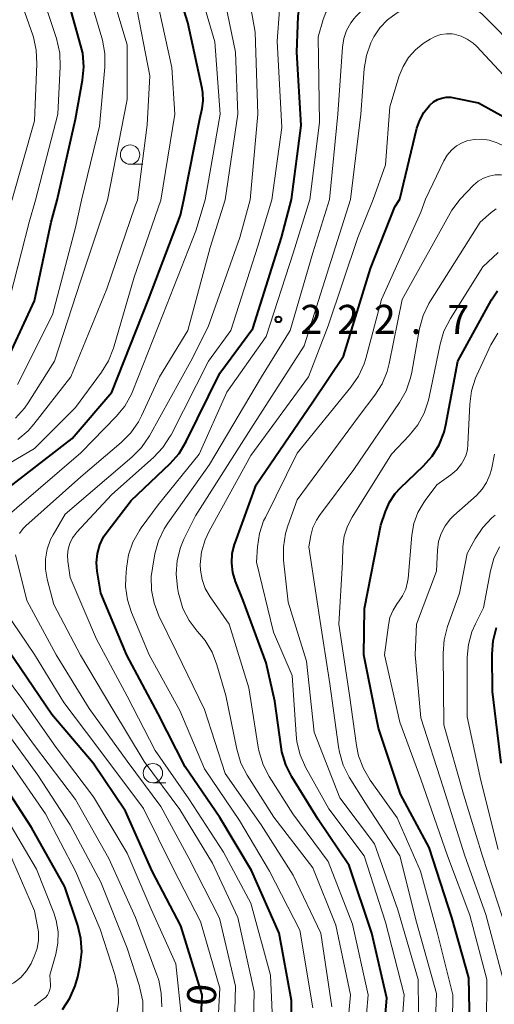
# Model space of a CAD drawing. Units: metres. Extents: x -68000 to -65999, y 27000 to 28500.
# Drawn here: x -67215 to -67154, y 27072 to 27199 of the extents above; entities that cross this region are included whole.
import ezdxf

# ---------------------------------------------------------------- set-up
doc = ezdxf.new("R2010")
doc.units = ezdxf.units.M
for name, color, linetype, lineweight in [('633100_広葉樹林', 7, 'Continuous', 13), ('710100_等高線(計曲線)', 7, 'Continuous', 40), ('710200_等高線(主曲線)', 7, 'Continuous', 13), ('731200_図化機測定による標高点', 7, 'Continuous', 40)]:
    doc.layers.add(name, color=color, linetype=linetype, lineweight=lineweight)
doc.styles.add('Style-WORKING', font='MS Gothic.ttf')

msp = doc.modelspace()

# ---------------------------------------------------------------- linework, layer by layer
at = {"layer": '633100_広葉樹林', "linetype": 'Continuous', "lineweight": 13}
for p, q in [((-67200.62, 27180.49), (-67198.95, 27180.49)), ((-67197.67, 27100.45), (-67196, 27100.45))]:
    msp.add_line(p, q, dxfattribs=at)
for centre in [(-67200.62, 27181.74), (-67197.67, 27101.7)]:
    msp.add_circle(centre, 1.25, dxfattribs=at)
at = {"layer": '710100_等高線(計曲線)', "linetype": 'Continuous', "lineweight": 40, "flags": 128}
for points, elevation in [([(-67179.72, 27175.92), (-67178.49, 27185.51), (-67179.07, 27195), (-67178.86, 27199.64), (-67178.73, 27200.59), (-67178.44, 27201.5), (-67178, 27202.35), (-67177.89, 27202.51), (-67177.24, 27203.3), (-67176.46, 27203.96), (-67175.58, 27204.48), (-67169, 27207.61), (-67158.52, 27215.48), (-67153.96, 27217.54), (-67153.7, 27217.64), (-67153.43, 27217.68)], 220), ([(-67193.66, 27175.88), (-67191.61, 27186.39), (-67191.3, 27187.7), (-67191.16, 27188.71), (-67191.19, 27189.74), (-67191.29, 27190.31), (-67193.17, 27198.83), (-67195.69, 27207)], 210), ([(-67210.05, 27175.84), (-67207.66, 27186.34), (-67206.76, 27191.39), (-67206.61, 27193.12), (-67206.75, 27194.86), (-67206.98, 27195.84), (-67208.99, 27203)], 200), ([(-67165.74, 27175.96), (-67163.51, 27185.16), (-67163.15, 27186.22), (-67162.61, 27187.21), (-67161.91, 27188.08), (-67161.81, 27188.19), (-67161.36, 27188.57), (-67160.85, 27188.87), (-67160.3, 27189.07), (-67159.72, 27189.17), (-67159.13, 27189.17), (-67158.76, 27189.11), (-67155.54, 27188.46), (-67149, 27184.81), (-67141.78, 27180.22), (-67135, 27176.54), (-67133.76, 27176.05)], 230), ([(-67191.75, 27062.25), (-67191.29, 27073), (-67194.04, 27081.96), (-67197.75, 27089), (-67201.21, 27096.79), (-67205.39, 27103), (-67210.72, 27109.28), (-67215.58, 27116.42), (-67221, 27124.12), (-67223.16, 27129.86), (-67223.34, 27130.51), (-67223.41, 27131.19), (-67223.36, 27131.87), (-67223.3, 27132.18), (-67223.09, 27132.78), (-67222.78, 27133.34), (-67222.38, 27133.83), (-67222.05, 27134.13), (-67219, 27136.59), (-67208.13, 27145), (-67203, 27151), (-67198.22, 27163), (-67194.09, 27173.91), (-67193.66, 27175.88)], 210), ([(-67217.24, 27153.59), (-67213, 27162.82), (-67210.83, 27173), (-67210.05, 27175.84)], 200), ([(-67179.78, 27064.22), (-67179.72, 27072.28), (-67181.33, 27081), (-67184.91, 27089.09), (-67189, 27095.96), (-67193.48, 27102.52), (-67197, 27109.38), (-67201.03, 27116.97), (-67204.4, 27125), (-67204.87, 27127.83), (-67204.96, 27128.97), (-67204.85, 27130.12), (-67204.54, 27131.23), (-67204.05, 27132.27), (-67203.6, 27132.93), (-67200.48, 27137), (-67195.45, 27141.77), (-67194.29, 27143.08), (-67193.36, 27144.6), (-67189, 27153.44), (-67184.74, 27159.26), (-67181.04, 27171), (-67179.72, 27175.92)], 220), ([(-67168.41, 27061), (-67167.41, 27072.59), (-67169.34, 27081), (-67172.27, 27089.73), (-67176.28, 27095.72), (-67179.68, 27101.21), (-67180.47, 27102.77), (-67180.97, 27104.44), (-67181.08, 27105.09), (-67181.91, 27111), (-67183, 27115.96), (-67185.98, 27124.02), (-67186.97, 27126.51), (-67187.32, 27127.68), (-67187.47, 27128.89), (-67187.4, 27130.11), (-67187.12, 27131.3), (-67187.04, 27131.52), (-67184.29, 27139), (-67177, 27149.75), (-67173, 27155.67), (-67169.52, 27167), (-67166.36, 27175), (-67165.74, 27175.96)], 230), ([(-67156.59, 27065), (-67156.81, 27075.19), (-67159.02, 27083), (-67161.93, 27092.07), (-67165.62, 27099), (-67168.5, 27107.5), (-67170.4, 27117), (-67170.31, 27123), (-67168.2, 27133.8), (-67167.6, 27135.57), (-67167.07, 27136.78), (-67166.34, 27137.87), (-67165.64, 27138.63), (-67162.71, 27141.41), (-67161.56, 27142.71), (-67160.65, 27144.2), (-67160.01, 27145.82), (-67159.77, 27146.79), (-67158.21, 27155), (-67153.89, 27162.93), (-67153.09, 27164.13)], 240), ([(-67152.63, 27103), (-67153.72, 27112.28), (-67153.79, 27117.1), (-67153.66, 27118.84), (-67153.23, 27120.53)], 250), ([(-67209.37, 27071.12), (-67208.41, 27072.57), (-67207.71, 27074.17), (-67207.39, 27075.36), (-67207.08, 27076.84), (-67206.88, 27078.57), (-67206.99, 27080.31), (-67207.39, 27081.99), (-67209.05, 27087), (-67213.35, 27094.65), (-67217.49, 27101)], 200)]:
    msp.add_lwpolyline(points, dxfattribs=dict(at, elevation=elevation))
at = {"layer": '710200_等高線(主曲線)', "linetype": 'Continuous', "lineweight": 13, "flags": 128}
for points, elevation in [([(-67188.3, 27175.9), (-67186.69, 27187), (-67186.98, 27195.02), (-67189, 27204.85), (-67189, 27207.98), (-67188.93, 27208.82), (-67188.71, 27209.62), (-67188.36, 27210.38), (-67187.88, 27211.06), (-67187.29, 27211.66), (-67186.6, 27212.13), (-67186.13, 27212.37), (-67185.45, 27212.67), (-67183.8, 27213.23), (-67182.08, 27213.49), (-67180.34, 27213.46), (-67179.38, 27213.35), (-67177.64, 27213.31), (-67175.92, 27213.58), (-67174.27, 27214.14), (-67173.41, 27214.56), (-67165, 27219.26), (-67154.52, 27227), (-67148.23, 27233.71)], 214), ([(-67190.91, 27175.89), (-67188.96, 27187), (-67189.67, 27196.33), (-67192.2, 27205), (-67193.4, 27213.86), (-67193.42, 27214.29), (-67193.37, 27214.72), (-67193.24, 27215.12), (-67193.14, 27215.31), (-67193.01, 27215.49), (-67192.85, 27215.64), (-67192.67, 27215.76), (-67192.47, 27215.84), (-67192.36, 27215.87), (-67189, 27216.66), (-67178.59, 27217.41), (-67173, 27218.32), (-67162.29, 27223.71), (-67152.69, 27231.82)], 212), ([(-67185.09, 27175.91), (-67184.08, 27187), (-67184.42, 27197.58), (-67185.54, 27203.95), (-67185.61, 27204.64), (-67185.55, 27205.33), (-67185.36, 27206), (-67185.15, 27206.45), (-67184.87, 27206.86), (-67184.51, 27207.21), (-67184.07, 27207.52), (-67180.5, 27209.5), (-67176.97, 27210.08), (-67175.28, 27210.51), (-67173.69, 27211.23), (-67173.3, 27211.46), (-67165.96, 27216.04), (-67155, 27223.52), (-67148.68, 27229)], 216), ([(-67182.27, 27175.91), (-67181, 27185.27), (-67181.59, 27196.41), (-67181.29, 27200.47), (-67181.09, 27201.72), (-67180.68, 27202.91), (-67180.06, 27204.02), (-67179.27, 27205), (-67178.31, 27205.82), (-67177.38, 27206.39), (-67171, 27209.68), (-67160.01, 27217), (-67147, 27226.27)], 218), ([(-67177.37, 27175.93), (-67176.11, 27185.89), (-67176.27, 27197), (-67175.63, 27199.24), (-67175.28, 27200.15), (-67174.78, 27201), (-67174.14, 27201.74), (-67173.38, 27202.36), (-67172.97, 27202.61), (-67161.58, 27209), (-67158.01, 27212.12), (-67157.72, 27212.34), (-67157.4, 27212.5), (-67157.05, 27212.6), (-67156.69, 27212.64), (-67156.33, 27212.61), (-67155.98, 27212.53), (-67155.63, 27212.37), (-67154.99, 27211.93), (-67154.44, 27211.39), (-67153.99, 27210.76), (-67153.76, 27210.3), (-67151, 27204.09)], 222), ([(-67174.81, 27175.94), (-67173.75, 27187), (-67173.15, 27195.65), (-67172.97, 27196.76), (-67172.61, 27197.82), (-67172.06, 27198.81), (-67171.62, 27199.38), (-67171.43, 27199.61), (-67170.18, 27200.84), (-67168.65, 27201.88), (-67159.8, 27206.78), (-67159.35, 27206.98), (-67158.88, 27207.1), (-67158.39, 27207.13), (-67157.9, 27207.08), (-67157.43, 27206.95), (-67157.17, 27206.83), (-67156.17, 27206.21), (-67155.3, 27205.43), (-67154.92, 27204.99), (-67151, 27199.99)], 224), ([(-67203.56, 27175.85), (-67201, 27188.87), (-67201, 27195.94), (-67203.53, 27204.47)], 204), ([(-67212.85, 27175.83), (-67209.95, 27187), (-67209.65, 27193.15), (-67209.72, 27194.89), (-67210.14, 27196.76), (-67212.4, 27203.6)], 198), ([(-67206.92, 27175.84), (-67204.58, 27185.42), (-67203.88, 27193.08), (-67203.88, 27194.82), (-67204.17, 27196.54), (-67204.26, 27196.85), (-67206.3, 27203.7)], 202), ([(-67215.92, 27175.82), (-67213, 27186.11), (-67212.68, 27193.51), (-67212.75, 27195.25), (-67213.13, 27196.95), (-67213.21, 27197.2), (-67215.21, 27203)], 196), ([(-67199.67, 27175.86), (-67198.39, 27185.61), (-67198.07, 27191.93), (-67200.02, 27201.98)], 206), ([(-67196.64, 27175.87), (-67194.81, 27187), (-67195.2, 27193), (-67197.31, 27202.69)], 208), ([(-67172.12, 27175.94), (-67170.78, 27187), (-67170.33, 27192.86), (-67170.05, 27194.58), (-67169.47, 27196.22), (-67169.13, 27196.89), (-67169.07, 27197), (-67168.3, 27198.16), (-67167.34, 27199.17), (-67166.21, 27199.99), (-67165.99, 27200.12), (-67163.29, 27201.65), (-67162.42, 27202.05), (-67161.49, 27202.29), (-67160.54, 27202.36), (-67159.58, 27202.27), (-67158.66, 27202.02), (-67158.55, 27201.97), (-67158.06, 27201.78), (-67156.5, 27200.99), (-67155.1, 27199.95), (-67154.63, 27199.5), (-67150.59, 27195.41)], 226), ([(-67169.17, 27175.95), (-67167.59, 27180.41), (-67167, 27187.92), (-67165.8, 27191.93), (-67165.3, 27193.16), (-67164.61, 27194.3), (-67163.72, 27195.29), (-67162.69, 27196.11), (-67161.8, 27196.69), (-67161.15, 27197.04), (-67160.44, 27197.28), (-67159.7, 27197.38), (-67158.96, 27197.36), (-67158.69, 27197.32), (-67157.81, 27197.08), (-67157, 27196.7), (-67156.26, 27196.18), (-67155.83, 27195.77), (-67151.19, 27190.81)], 228), ([(-67162.4, 27175.97), (-67160.05, 27180.93), (-67159.62, 27181.66), (-67159.06, 27182.31), (-67158.41, 27182.86), (-67157.67, 27183.28), (-67157.06, 27183.51), (-67156.11, 27183.71), (-67155.14, 27183.75), (-67154.18, 27183.61), (-67153.25, 27183.31), (-67153.05, 27183.22), (-67147.42, 27180.58), (-67140.59, 27177), (-67139.35, 27176.04)], 232), ([(-67157.94, 27175.98), (-67156.18, 27177.78), (-67155.58, 27178.29), (-67154.91, 27178.69), (-67154.18, 27178.97), (-67153.4, 27179.11), (-67152.62, 27179.12), (-67151.97, 27179.02), (-67147.89, 27178.11), (-67143.89, 27176.02)], 234), ([(-67221, 27139), (-67213, 27143.7), (-67207.68, 27149), (-67204.32, 27153.58), (-67203.42, 27155.07), (-67202.78, 27156.7), (-67200.1, 27165.9), (-67196.64, 27175.87)], 208), ([(-67218.09, 27133.67), (-67207, 27143.15), (-67202.4, 27147.86), (-67201.3, 27149.21), (-67200.45, 27150.73), (-67200.26, 27151.17), (-67196.38, 27161), (-67192.11, 27171.89), (-67190.91, 27175.89)], 212), ([(-67215.46, 27147.64), (-67214.29, 27148.93), (-67213.82, 27149.61), (-67210.38, 27155), (-67207, 27165.5), (-67203.56, 27175.85)], 204), ([(-67215.18, 27151.99), (-67210.66, 27161), (-67207.7, 27172.3), (-67206.92, 27175.84)], 202), ([(-67215.12, 27144.87), (-67213.8, 27146), (-67213.05, 27146.87), (-67208.3, 27153), (-67203.62, 27164.38), (-67200.02, 27175), (-67199.67, 27175.86)], 206), ([(-67214.94, 27132.73), (-67214.44, 27133.38), (-67214.1, 27133.72), (-67207, 27140.06), (-67201.77, 27144.49), (-67200.54, 27145.73), (-67199.55, 27147.16), (-67199.15, 27147.93), (-67196.81, 27153), (-67193.16, 27159), (-67190.27, 27169.73), (-67188.3, 27175.9)], 214), ([(-67213.69, 27173), (-67212.85, 27175.83)], 198), ([(-67184.8, 27063.2), (-67184.57, 27073.43), (-67186.7, 27083), (-67189.97, 27090.03), (-67194.2, 27097), (-67198.81, 27103.19), (-67203, 27110.13), (-67207.02, 27116.98), (-67210.47, 27123.53), (-67211.35, 27126.82), (-67211.58, 27128.11), (-67211.58, 27129.41), (-67211.35, 27130.7), (-67210.9, 27131.92), (-67210.58, 27132.54), (-67209, 27135.23), (-67200.38, 27142.6), (-67199.16, 27143.84), (-67198.12, 27145.36), (-67192.78, 27155), (-67190.53, 27159.47), (-67186.41, 27171), (-67185.09, 27175.91)], 216), ([(-67181.96, 27065), (-67182.46, 27075.54), (-67185, 27084.89), (-67188.53, 27091.47), (-67193, 27098.36), (-67197.36, 27104.64), (-67201, 27111.66), (-67204.97, 27119.03), (-67208.36, 27127), (-67208.68, 27129.12), (-67208.73, 27129.9), (-67208.64, 27130.68), (-67208.42, 27131.43), (-67208.07, 27132.13), (-67207.61, 27132.76), (-67207.54, 27132.83), (-67203, 27137.76), (-67197.59, 27142.56), (-67196.4, 27143.83), (-67195.44, 27145.29), (-67195.32, 27145.5), (-67190.48, 27155), (-67187.6, 27159), (-67184.09, 27169.91), (-67182.27, 27175.91)], 218), ([(-67177, 27071.33), (-67178.64, 27081.36), (-67182.59, 27089), (-67186.45, 27095.55), (-67191, 27102.25), (-67194.19, 27109.81), (-67198.17, 27117), (-67200.44, 27122.48), (-67200.97, 27124.14), (-67201.2, 27125.87), (-67201.18, 27127.01), (-67201.1, 27128.21), (-67200.83, 27129.94), (-67200.26, 27131.59), (-67199.42, 27133.11), (-67199.19, 27133.44), (-67197, 27136.42), (-67191.7, 27143), (-67188.12, 27151), (-67183, 27158.21), (-67179.52, 27169), (-67177.37, 27175.93)], 222), ([(-67174.54, 27071.46), (-67175.96, 27081), (-67179.51, 27088.49), (-67183.65, 27095), (-67188.34, 27101.66), (-67191, 27109.92), (-67194.6, 27117.4), (-67196.88, 27122.05), (-67197.5, 27123.68), (-67197.84, 27125.39), (-67197.87, 27127.13), (-67197.73, 27128.23), (-67197.4, 27130.07), (-67196.94, 27131.75), (-67196.19, 27133.33), (-67195.72, 27134.06), (-67190.36, 27141.64), (-67183.62, 27153), (-67179.9, 27159), (-67176.96, 27169.04), (-67174.81, 27175.94)], 224), ([(-67173.02, 27062.98), (-67172.12, 27073), (-67173.99, 27082.01), (-67177, 27089.45), (-67182.01, 27095.99), (-67185.48, 27101.44), (-67186.28, 27102.99), (-67186.83, 27104.81), (-67188.25, 27111.75), (-67189.39, 27115.73), (-67190.01, 27117.36), (-67190.91, 27118.86), (-67191.59, 27119.7), (-67191.93, 27120.07), (-67192.98, 27121.46), (-67193.78, 27123.01), (-67194.29, 27124.67), (-67194.35, 27124.95), (-67194.5, 27125.74), (-67194.67, 27127.48), (-67194.53, 27129.22), (-67194.1, 27130.9), (-67193.65, 27131.98), (-67192.16, 27135), (-67185, 27146.24), (-67178.1, 27157), (-67174.89, 27167.11), (-67172.12, 27175.94)], 226), ([(-67170.69, 27063), (-67169.81, 27073), (-67171.85, 27082.15), (-67175, 27090.27), (-67179.55, 27096.45), (-67182.61, 27101.25), (-67183.42, 27102.79), (-67183.94, 27104.45), (-67184.06, 27105.06), (-67185.27, 27112.73), (-67187.82, 27121), (-67190.28, 27124.52), (-67190.89, 27125.58), (-67191.31, 27126.74), (-67191.52, 27127.95), (-67191.55, 27128.7), (-67191.37, 27130.32), (-67190.91, 27131.89), (-67190.39, 27133.01), (-67185, 27142.79), (-67177.53, 27153), (-67175, 27159.57), (-67171.14, 27171), (-67169.17, 27175.95)], 228), ([(-67166, 27062), (-67165.17, 27073), (-67167.58, 27082.42), (-67170.36, 27091), (-67174.9, 27097.1), (-67177.91, 27102.49), (-67178.62, 27104.08), (-67179.05, 27105.77), (-67179.15, 27106.69), (-67179.67, 27114.33), (-67182.07, 27119.93), (-67184.25, 27129), (-67184.13, 27131), (-67183.88, 27132.7), (-67183.34, 27134.33), (-67183.12, 27134.8), (-67179, 27143.1), (-67172.05, 27151.65), (-67171.07, 27153.09), (-67170.35, 27154.68), (-67170.14, 27155.37), (-67168.1, 27163), (-67163, 27174.28), (-67162.4, 27175.97)], 232), ([(-67163.29, 27066.71), (-67163.37, 27075), (-67165.98, 27084.02), (-67169, 27092.56), (-67173.48, 27098.52), (-67176.81, 27107), (-67177.8, 27116.2), (-67180.19, 27123.81), (-67180.76, 27129.24), (-67180.79, 27130.98), (-67180.52, 27132.7), (-67180.22, 27133.69), (-67179, 27137.05), (-67171, 27147.95), (-67168.96, 27150.61), (-67168.02, 27152.08), (-67167.36, 27153.69), (-67167.09, 27154.73), (-67165.43, 27163), (-67159, 27174.56), (-67157.94, 27175.98)], 234), ([(-67161.29, 27065), (-67161, 27073.2), (-67163.57, 27082.43), (-67165.73, 27091), (-67170.18, 27097.82), (-67172.26, 27101.18), (-67173.04, 27102.74), (-67173.55, 27104.41), (-67173.67, 27105.12), (-67174.76, 27113.24), (-67176.1, 27121.9), (-67177.51, 27131), (-67177.25, 27132.44), (-67176.98, 27133.48), (-67176.52, 27134.45), (-67176.12, 27135.05), (-67171.69, 27141), (-67165.76, 27149.67), (-67164.91, 27151.19), (-67164.33, 27152.84), (-67164.17, 27153.57), (-67163.17, 27159.23), (-67162.72, 27160.91), (-67161.98, 27162.49), (-67161.77, 27162.84), (-67155.32, 27173), (-67153.91, 27174.24), (-67153.28, 27174.71)], 236), ([(-67216.66, 27161.34), (-67213.69, 27173)], 198), ([(-67155, 27167.21), (-67153, 27169.06)], 238), ([(-67159, 27062.77), (-67158.85, 27073), (-67160.9, 27081.1), (-67163.07, 27089), (-67166.07, 27095.93), (-67169.55, 27100.8), (-67170.44, 27102.3), (-67171.06, 27103.93), (-67171.33, 27105.27), (-67172.22, 27111.78), (-67173.6, 27121), (-67173.16, 27129), (-67173.08, 27131.05), (-67172.91, 27132.38), (-67172.51, 27133.67), (-67171.91, 27134.83), (-67166.81, 27143), (-67164.5, 27145.41), (-67163.41, 27146.77), (-67162.57, 27148.3), (-67162.01, 27149.95), (-67161.92, 27150.34), (-67160.52, 27157.22), (-67160.03, 27158.89), (-67159.19, 27160.54), (-67155, 27167.21)], 238), ([(-67158.37, 27140.96), (-67157.75, 27141.74), (-67157.57, 27142.02), (-67157.21, 27142.76), (-67156.99, 27143.55), (-67156.92, 27144.21), (-67156.68, 27149.43), (-67156.45, 27151.16), (-67155.93, 27152.82), (-67155.76, 27153.2), (-67153.94, 27157.13), (-67153.07, 27158.64)], 242), ([(-67152.37, 27075), (-67154.59, 27083.41), (-67157.32, 27091), (-67160.11, 27099.89), (-67163, 27108.87), (-67163.76, 27117), (-67163.55, 27121), (-67161, 27127.84), (-67160.87, 27130.55), (-67160.73, 27131.66), (-67160.39, 27132.73), (-67159.86, 27133.72), (-67159.18, 27134.61), (-67158.73, 27135.05), (-67155.83, 27137.64), (-67155.09, 27138.43), (-67154.5, 27139.33), (-67154.07, 27140.32), (-67153.89, 27141), (-67153.47, 27143)], 244), ([(-67154.56, 27063.44), (-67154.48, 27075), (-67156.67, 27083.33), (-67159.57, 27091), (-67163, 27100.91), (-67165.72, 27108.28), (-67167.69, 27117), (-67167.21, 27120.86), (-67167, 27121.85), (-67166.61, 27122.8), (-67166.07, 27123.66), (-67165.9, 27123.87), (-67165.36, 27124.66), (-67164.96, 27125.52), (-67164.72, 27126.45), (-67164.66, 27126.9), (-67164.17, 27132.5), (-67163.91, 27133.99), (-67163.39, 27135.42), (-67162.63, 27136.73), (-67162.44, 27137), (-67160.92, 27139), (-67159.13, 27140.31), (-67158.37, 27140.96)], 242), ([(-67152.46, 27083), (-67155.05, 27090.95), (-67157.5, 27099), (-67160.03, 27107.97), (-67160.14, 27117.21), (-67160.01, 27118.95), (-67159.56, 27120.68), (-67158.02, 27125), (-67157, 27130.12), (-67155.97, 27132.02), (-67155.01, 27133.47), (-67153.82, 27134.74), (-67153.4, 27135.1)], 246), ([(-67153, 27091.81), (-67155.26, 27100.74), (-67157, 27109), (-67157, 27116.7), (-67156.85, 27118.36), (-67156.42, 27119.97), (-67155.96, 27121.04), (-67154.91, 27123.09), (-67154, 27127.87), (-67153.55, 27129.48), (-67152.82, 27130.98)], 248), ([(-67187.25, 27064.75), (-67187, 27074.11), (-67189.07, 27082.93), (-67193, 27090.7), (-67196.62, 27097.38), (-67201, 27103.24), (-67205.93, 27110.07), (-67210.18, 27117), (-67213.97, 27124.03), (-67215.46, 27129.95)], 214), ([(-67189.48, 27065), (-67189, 27073.87), (-67191.49, 27082.51), (-67195, 27089.26), (-67198.89, 27097.11), (-67204.81, 27105), (-67209.18, 27110.82), (-67213, 27117.05), (-67216.78, 27122.65)], 212), ([(-67229, 27069.26), (-67218.92, 27073), (-67216.64, 27074), (-67215.65, 27074.55), (-67214.76, 27075.26), (-67214.01, 27076.11), (-67213.42, 27077.08), (-67213.33, 27077.26), (-67213.01, 27077.97), (-67212.64, 27079), (-67212.46, 27080.08), (-67212.47, 27081.17), (-67212.58, 27081.86), (-67213, 27083.88), (-67216.34, 27091.66), (-67220.43, 27099), (-67224.67, 27105.33), (-67230.43, 27111), (-67236.2, 27115.8), (-67240.96, 27119.2)], 196), ([(-67193.95, 27070.05), (-67194.71, 27077), (-67197.89, 27084.11), (-67201, 27091.34), (-67205.36, 27098.64), (-67210.19, 27105), (-67214.63, 27111.37), (-67219, 27117.23)], 208), ([(-67196.53, 27071.47), (-67196.58, 27073.21), (-67196.92, 27074.92), (-67197.15, 27075.6), (-67199.92, 27083), (-67203.35, 27090.65), (-67207.7, 27098.3), (-67213, 27105.29), (-67217.94, 27112.06)], 206), ([(-67198.95, 27070.44), (-67198.99, 27072.19), (-67199.34, 27073.89), (-67199.41, 27074.13), (-67201, 27079.06), (-67204.41, 27087.59), (-67208.36, 27095), (-67212.57, 27101.43), (-67217, 27107.57)], 204), ([(-67202.37, 27070.3), (-67202.12, 27072.02), (-67202.17, 27073.75), (-67202.53, 27075.46), (-67202.59, 27075.64), (-67204.49, 27081.51), (-67207.66, 27089), (-67211.55, 27096.45), (-67216.07, 27103)], 202), ([(-67212.72, 27089.28), (-67217, 27096.5)], 198), ([(-67210.5, 27083.64), (-67212.72, 27089.28)], 198), ([(-67210.17, 27082.63), (-67210.5, 27083.64)], 198), ([(-67209.94, 27081.18), (-67210.17, 27082.63)], 198), ([(-67209.96, 27079.71), (-67209.94, 27081.18)], 198), ([(-67210.23, 27078.27), (-67209.96, 27079.71)], 198), ([(-67211, 27075.54), (-67210.23, 27078.27)], 198), ([(-67210.93, 27074.34), (-67211, 27075.54)], 198), ([(-67211.31, 27072.98), (-67211.12, 27073.32)], 198), ([(-67211.12, 27073.32), (-67210.99, 27073.68)], 198), ([(-67210.99, 27073.68), (-67210.93, 27074.06)], 198), ([(-67210.93, 27074.06), (-67210.93, 27074.34)], 198), ([(-67213, 27071.59), (-67211.84, 27072.43)], 198), ([(-67211.84, 27072.43), (-67211.55, 27072.68)], 198), ([(-67211.55, 27072.68), (-67211.31, 27072.98)], 198)]:
    msp.add_lwpolyline(points, dxfattribs=dict(at, elevation=elevation))
at = {"layer": '731200_図化機測定による標高点', "linetype": 'Continuous', "lineweight": 40}
msp.add_circle((-67181.44, 27160.42, 222.69), 0.375, dxfattribs=at)

# ---------------------------------------------------------------- texts
at = {"layer": '710100_等高線(計曲線)', "linetype": 'Continuous', "lineweight": 40, "style": 'Style-WORKING'}
msp.add_text('0', height=3.75, rotation=88, dxfattribs=at).set_placement((-67189.54, 27071.53, -10))
at = {"layer": '731200_図化機測定による標高点', "linetype": 'Continuous', "lineweight": 40, "style": 'Style-WORKING'}
for s, p in [('2', (-67178.59, 27158.55, -10)), ('2', (-67173.84, 27158.55, -10)), ('2', (-67169.09, 27158.55, -10)), ('7', (-67159.59, 27158.55, -10)), ('.', (-67164.34, 27158.55, -10))]:
    msp.add_text(s, height=3.75, dxfattribs=at).set_placement(p)

doc.saveas('drawing.dxf')
